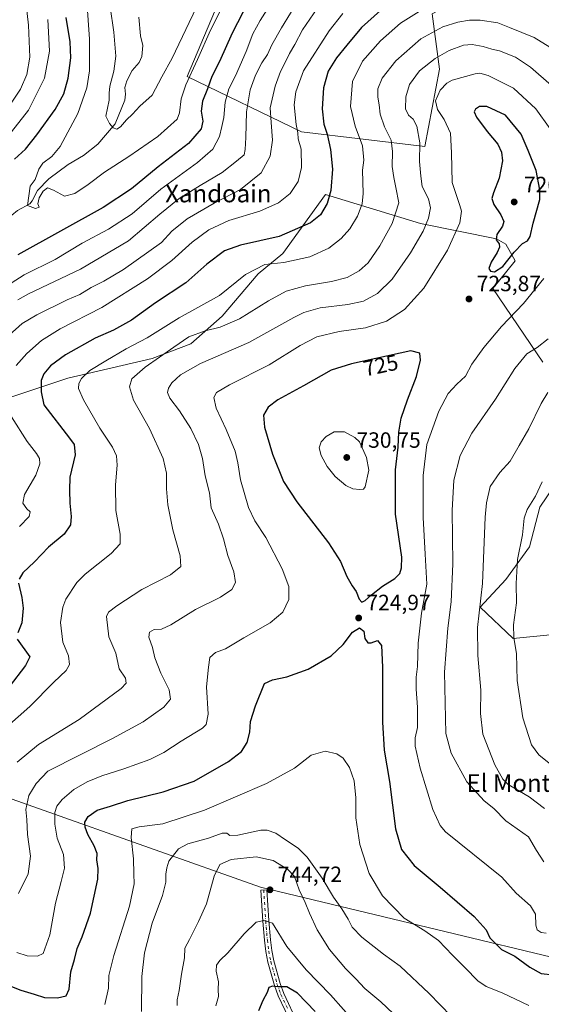
# Model space of a CAD drawing. Units: metres. Extents: x 627915 to 631385, y 4729616 to 4731993.
# Drawn here: x 630779 to 631015, y 4730219 to 4730666 of the extents above; entities that cross this region are included whole.
import ezdxf
from ezdxf.enums import TextEntityAlignment as Align

# ---------------------------------------------------------------- set-up
doc = ezdxf.new("R2010")
doc.units = ezdxf.units.M
doc.header["$MEASUREMENT"] = 0
doc.linetypes.add('DGN Style 4', pattern=[2.638475, 1.318413, -0.659207, 0.001648, -0.659207])
for name, color, linetype, lineweight in [('Arbolado forestal CxS', 92, 'Continuous', 0), ('Camino Cxs', 7, 'Continuous', 0), ('Camino eje', 30, 'DGN Style 4', 13), ('Corriente natural lineal', 142, 'Continuous', 13), ('Curva de nivel maestra', 30, 'Continuous', 30), ('Curva de nivel normal', 30, 'Continuous', 0), ('Matorral CxS', 135, 'Continuous', 0), ('Prado CxS', 92, 'Continuous', 0), ('Punto de cota en terreno', 7, 'Continuous', 0), ('Rótulo de curva de nivel directora', 7, 'Continuous', 0), ('Rótulo de punto de cota en terreno', 7, 'Continuous', 0), ('Texto cartográfico', 7, 'Continuous', 0)]:
    doc.layers.add(name, color=color, linetype=linetype, lineweight=lineweight)
doc.styles.add('Style-Arial', font='txt')

# ---------------------------------------------------------------- blocks, each defined once
blk = doc.blocks.new('*U10')
at = {"layer": 'Matorral CxS', "color": 135, "linetype": 'Continuous', "lineweight": 0}
for points in [[(631019.2801, 4730386.4731, 700.1371), (631002.5591, 4730384.8003, 705.9059), (630987.5093, 4730399.0203, 710.8555), (630999.2145, 4730411.5659, 707.2953), (631009.9889, 4730426.4937, 704.4086), (631014.6101, 4730444.3995, 705.0032), (631034.3309, 4730473.4619, 703.8614)], [(631015.9385, 4730510.2659, 714.1682), (630993.3649, 4730543.7237, 724.9462), (631003.3983, 4730556.2705, 725.1051), (630999.2173, 4730563.7985, 725.5828), (630995.0373, 4730566.3075, 725.0015), (630960.5423, 4730573.2279, 714.312), (630917.2835, 4730586.3833, 699.7569), (630898.0469, 4730559.5439, 703.877), (630886.8547, 4730550.3623, 706.318), (630870.4623, 4730531.1787, 708.8401), (630856.2491, 4730518.6319, 711.2174), (630838.6909, 4730511.9415, 709.3217), (630800.4605, 4730503.0301, 703.4419), (630771.8053, 4730493.5405, 695.4993)]]:
    blk.add_polyline3d(points, dxfattribs=at)
blk.add_polyline3d([(630992.5321, 4730716.0299, 686.4533), (630985.8449, 4730764.5435, 663.6327), (630979.1561, 4730769.5615, 661.251), (630949.0579, 4730767.8899, 659.8877), (630922.3027, 4730759.5253, 661.0642), (630902.7715, 4730747.6959, 663.1196), (630885.5145, 4730713.5225, 667.6389), (630854.5793, 4730639.9157, 669.5143), (630906.4149, 4730614.8223, 696.1337), (630962.4321, 4730608.1293, 716.0396), (630969.1205, 4730643.2601, 716.829), (630965.7771, 4730668.3527, 706.1626), (630974.9743, 4730673.3715, 705.9497), (631000.8925, 4730673.3713, 705.22)], close=True, dxfattribs=at)
blk = doc.blocks.new('5PATER')
at = {"layer": 'Punto de cota en terreno', "linetype": 'Continuous', "lineweight": 0}
h = blk.add_hatch(color=51, dxfattribs=at)
edge = h.paths.add_edge_path()
edge.add_ellipse((0, 0), major_axis=(-0.11, -0.111), ratio=0.999422, start_angle=0, end_angle=360)

msp = doc.modelspace()

# ---------------------------------------------------------------- linework, layer by layer
at = {"layer": 'Arbolado forestal CxS', "color": 92, "linetype": 'Continuous', "lineweight": 0}
msp.add_polyline3d([(630992.5321, 4730716.0299, 686.4533), (631000.8925, 4730673.3713, 705.22), (630974.9743, 4730673.3715, 705.9497), (630965.7771, 4730668.3527, 706.1626), (630969.1205, 4730643.2601, 716.829), (630962.4321, 4730608.1293, 716.0396), (630906.4149, 4730614.8223, 696.1337), (630854.5793, 4730639.9157, 669.5143), (630885.5145, 4730713.5225, 667.6389), (630902.7715, 4730747.6959, 663.1196), (630922.3027, 4730759.5253, 661.0642), (630949.0579, 4730767.8899, 659.8877), (630979.1561, 4730769.5615, 661.251), (630985.8449, 4730764.5435, 663.6327)], close=True, dxfattribs=at)
for points in [[(630962.4321, 4730608.1293, 716.0396), (630969.1205, 4730643.2601, 716.829), (630965.7771, 4730668.3527, 706.1626), (630974.9743, 4730673.3715, 705.9497), (631000.8925, 4730673.3713, 705.22), (630992.5321, 4730716.0299, 686.4533), (630985.8449, 4730764.5435, 663.6327), (630979.1561, 4730769.5615, 661.251), (630949.0579, 4730767.8899, 659.8877), (630922.3027, 4730759.5253, 661.0642), (630902.7715, 4730747.6959, 663.1196), (630885.5145, 4730713.5225, 667.6389), (630854.5793, 4730639.9157, 669.5143), (630906.4149, 4730614.8223, 696.1337), (630962.4321, 4730608.1293, 716.0396)], [(630538.1941, 4730531.8315, 704.3485), (630599.3954, 4730471.7943, 714.1546), (630680.5989, 4730374.1581, 705.0259), (630697.3925, 4730358.0389, 698.8178), (630703.2443, 4730342.1461, 699.3728), (630736.5801, 4730325.4917, 699.1561), (630887.9087, 4730271.9583, 744.3128), (631020.0075, 4730240.1717, 723.5399), (631052.6135, 4730239.3341, 721.104), (631080.2047, 4730231.8059, 720.7596), (631140.4007, 4730228.4589, 721.9766), (631206.3863, 4730240.1449, 728.2711), (631213.0103, 4730241.3319, 728.7057), (631262.6945, 4730257.5469, 734.2559), (631300.3181, 4730274.2751, 739.7596), (631354.6631, 4730270.9285, 745.1117), (631359.3057, 4730268.694, 745.0542), (631370.49, 4729680.01, 684.8709), (629654.8183, 4729647.8023, 893.7375)], [(630697.3925, 4730358.0389, 698.8178), (630703.2443, 4730342.1461, 699.3728), (630736.5801, 4730325.4917, 699.1561), (630887.9087, 4730271.9583, 744.3128), (631020.0075, 4730240.1717, 723.5399), (631052.6135, 4730239.3341, 721.104), (631080.2047, 4730231.8059, 720.7596), (631140.4007, 4730228.4589, 721.9766), (631206.3863, 4730240.1449, 728.2711)]]:
    msp.add_polyline3d(points, dxfattribs=at)
at = {"layer": 'Camino Cxs', "color": 7, "linetype": 'Continuous', "lineweight": 0}
msp.add_polyline3d([(630902.2501, 4730209.2301, 759.2025), (630895.8701, 4730222.6501, 754.2738), (630894.1401, 4730227.3201, 755.3423), (630891.2401, 4730237.8401, 751.1398), (630890.2401, 4730242.6601, 752.3787), (630889.6001, 4730247.8201, 751.0884), (630888.8601, 4730256.5701, 751.2169), (630887.9501, 4730270.5401, 748.0281), (630890.6601, 4730270.7201, 747.5382), (630891.5701, 4730256.7701, 752.2453), (630892.3101, 4730248.0101, 749.8842), (630892.9201, 4730243.1101, 751.4653), (630893.8801, 4730238.4801, 752.0427), (630896.7301, 4730228.1501, 755.1931), (630898.3701, 4730223.7001, 754.7048), (630904.7001, 4730210.4001, 760.0916)], dxfattribs=at)
msp.add_polyline3d([(630902.2501, 4730209.2301, 759.2025), (630895.8701, 4730222.6501, 754.2738), (630894.1401, 4730227.3201, 755.3423), (630891.2401, 4730237.8401, 751.1398), (630890.2401, 4730242.6601, 752.3787), (630889.6001, 4730247.8201, 751.0884), (630888.8601, 4730256.5701, 751.2169), (630887.9501, 4730270.5401, 748.0281), (630890.6601, 4730270.7201, 747.5382), (630891.5701, 4730256.7701, 752.2453), (630892.3101, 4730248.0101, 749.8842), (630892.9201, 4730243.1101, 751.4653), (630893.8801, 4730238.4801, 752.0427), (630896.7301, 4730228.1501, 755.1931), (630898.3701, 4730223.7001, 754.7048), (630904.7001, 4730210.4001, 760.0916)], dxfattribs=at)
at = {"layer": 'Camino eje', "color": 30, "linetype": 'DGN Style 4', "lineweight": 13}
msp.add_polyline3d([(630889.3051, 4730270.6301, 747.7944), (630890.2151, 4730256.6701, 751.7136), (630890.9551, 4730247.9151, 750.478), (630891.5801, 4730242.8851, 751.7527), (630892.5601, 4730238.1601, 751.1858), (630895.4351, 4730227.7351, 755.2852), (630896.3001, 4730225.4001, 754.7767), (630897.1201, 4730223.1751, 753.9472), (630900.3101, 4730216.4651, 759.5651)], dxfattribs=at)
at = {"layer": 'Corriente natural lineal', "color": 142, "linetype": 'Continuous', "lineweight": 13}
msp.add_polyline3d([(630775, 4730577, 671.467), (630777.5752, 4730579.0608, 671.0929), (630783.1886, 4730582.1978, 670.5387), (630784.1958, 4730583.4574, 670.4623), (630786.6088, 4730588.2155, 670.4251), (630791.7161, 4730593.4689, 669.8266), (630800.4836, 4730599.9726, 668.908), (630807.542, 4730604.0155, 667.4996), (630813.9326, 4730609.2729, 666.3429), (630821.9149, 4730618.4999, 665.3851), (630826.2643, 4730629.2367, 664.7285), (630826.5286, 4730631.869, 664.6638), (630826.2644, 4730635.0059, 664.6078), (630827.1305, 4730638.0575, 664.3566), (630829.5688, 4730642.6525, 663.8178), (630832.733, 4730646.316, 663.5244), (630833.948, 4730648.9764, 663.3456), (630834.3591, 4730654.0047, 662.8807), (630833.3919, 4730658.4567, 662.4016), (630832.683, 4730666.8811, 661.4395)], dxfattribs=at)
at = {"layer": 'Curva de nivel maestra', "color": 30, "linetype": 'Continuous', "lineweight": 30, "flags": 128}
for points, elevation in [([(630887.17, 4730683.4801), (630874.97, 4730659.5501), (630869.16, 4730646.7001), (630865.68, 4730640.0201), (630863.71, 4730634.3901), (630861.58, 4730628.7201), (630860.96, 4730624.2901), (630861.65, 4730619.7301), (630860.86, 4730616.1601), (630855.21, 4730609.5801), (630841.37, 4730598.8701), (630829.26, 4730589.0301), (630816.44, 4730580.5201), (630777.69, 4730559.0101)], 675), ([(630949.41, 4730676.3601), (630933.68, 4730662.1701), (630927.05, 4730654.1901), (630922.36, 4730648.4501), (630918.5, 4730642.3601), (630916.39, 4730634.8201), (630915.83, 4730625.2201), (630916.55, 4730618.3301), (630918.07, 4730613.8201), (630919.64, 4730606.8101), (630920.51, 4730597.8301), (630919.77, 4730588.2001), (630918.13, 4730582.3001), (630915.14, 4730577.2101), (630910.53, 4730573.5501), (630896.27, 4730567.3401), (630878.79, 4730563.4401), (630871.43, 4730560.8201), (630863.42, 4730554.7001), (630853.89, 4730546.3501), (630840.16, 4730537.1901), (630829.23, 4730529.2801), (630821.09, 4730524.8601), (630812.86, 4730521.2301), (630799.32, 4730513.6601), (630792.58, 4730508.6001), (630789.55, 4730505.0201), (630788.23, 4730501.9001), (630788.27, 4730496.8201), (630789.52, 4730490.8401), (630801.18, 4730475.8301), (630803.28, 4730472.8201), (630803.79, 4730468.2501), (630801.25, 4730458.1001), (630801.07, 4730452.1601), (630801.24, 4730446.2201), (630801.94, 4730440.1401), (630801.61, 4730436.3601), (630798.72, 4730432.1901), (630791.64, 4730426.2501), (630785.23, 4730419.5501), (630779.98, 4730414.6401), (630778.23, 4730411.7201)], 700), ([(630776.12, 4730602.5001), (630781.1, 4730606.9801), (630786.36, 4730613.4401), (630794.7, 4730624.9801), (630798.52, 4730632.1301), (630800.49, 4730639.2401), (630801.72, 4730648.4001), (630801.38, 4730655.6701), (630799.56, 4730666.6901)], 675), ([(630994, 4730551.2401), (630997.85, 4730553.6901), (631002.92, 4730560.2701), (631006.77, 4730564.0901), (631009.07, 4730565.3301), (631010.32, 4730567.3201), (631011.67, 4730573.3301), (631014.66, 4730584.0401), (631014.65, 4730588.5501), (631012.96, 4730597.3101), (631009.34, 4730606.3301), (631006.12, 4730613.7701), (630999.07, 4730622.3801), (630990.54, 4730626.2901), (630987.2, 4730626.2801), (630985.47, 4730625.1801), (630984.9, 4730623.9801), (630985.86, 4730621.5001), (630990.66, 4730614.9801), (630995.54, 4730609.1601), (630997.18, 4730605.6501), (630997.62, 4730601.6601), (630996.22, 4730593.8701), (630993.58, 4730587.2101), (630992.85, 4730584.5201), (630993.79, 4730581.8501), (630996.91, 4730577.2201), (630998.28, 4730574.0801), (630997.66, 4730571.9401), (630995.06, 4730568.2001), (630994.88, 4730565.8601), (630996.19, 4730563.9601), (630996.38, 4730562.4201), (630995.32, 4730560.0001), (630992.51, 4730555.7301), (630991.42, 4730552.8201), (630992.21, 4730551.5301), (630994, 4730551.2401)], 725), ([(630933.87, 4730401.3601), (630935.41, 4730402.0301), (630938.22, 4730404.7101), (630943.29, 4730408.5301), (630948.86, 4730412.1301), (630951.1, 4730414.2601), (630951.91, 4730416.9401), (630951.94, 4730421.7901), (630949.11, 4730441.1901), (630949.17, 4730461.4201), (630950.28, 4730471.7401), (630950.7, 4730478.4201), (630951.75, 4730484.8601), (630954.5, 4730493.2001), (630958.64, 4730503.7901), (630960.47, 4730511.2301), (630960.22, 4730514.2901), (630956.04, 4730515.3501), (630929.22, 4730509.5701), (630919.89, 4730506.6001), (630907.34, 4730499.4501), (630895.69, 4730493.2301), (630891.27, 4730489.9001), (630889.28, 4730486.2201), (630889.7, 4730480.8001), (630893.33, 4730468.4901), (630898.34, 4730456.0301), (630904.29, 4730446.8401), (630918.72, 4730428.2001), (630924.14, 4730419.8001), (630927.05, 4730412.9301), (630929.4, 4730408.8001), (630931.34, 4730406.1101), (630932.68, 4730402.6101), (630933.87, 4730401.3601)], 725), ([(630778.06, 4730409.9201), (630779.46, 4730403.3601), (630780.07, 4730398.6101), (630779.51, 4730391.9401), (630777.65, 4730387.4301)], 700), ([(630769.3, 4730228.9901), (630779.12, 4730225.1601), (630785.07, 4730223.4001), (630789.72, 4730221.8501), (630795.72, 4730221.7101), (630799.59, 4730222.6401), (630800.92, 4730225.6801), (630801.8, 4730233.5401), (630803.42, 4730239.1401), (630804.59, 4730244.1201), (630806.9, 4730249.3401), (630810.68, 4730260.0601), (630814.04, 4730275.5501), (630814.17, 4730280.3601), (630813.52, 4730284.3001), (630813.63, 4730287.2701), (630812.4, 4730290.7101), (630809.48, 4730295.7901), (630808.18, 4730299.1501), (630808.15, 4730301.3801), (630809.66, 4730304.0701), (630813.68, 4730306.8201), (630819.74, 4730308.6801), (630827.68, 4730311.2501), (630843.73, 4730315.1401), (630857.74, 4730319.9901), (630873.31, 4730328.9601), (630879.18, 4730333.4501), (630881.84, 4730337.5601), (630883.05, 4730342.3401), (630883.33, 4730347.1901), (630885.53, 4730354.1901), (630889.69, 4730364.4101), (630893.33, 4730366.1201), (630899.83, 4730367.4401), (630909.55, 4730370.8601), (630919.89, 4730376.9501), (630925.32, 4730382.0701), (630929.58, 4730387.6401), (630932.74, 4730389.6101), (630934.76, 4730388.1201), (630935.2, 4730384.8501), (630936.57, 4730382.8501), (630938.11, 4730382.8801), (630940.91, 4730383.9001), (630942.7, 4730381.6601), (630943.26, 4730371.7801), (630943.24, 4730346.8401), (630943.97, 4730334.1001), (630946.36, 4730319.9201), (630949.18, 4730298.3601), (630951.83, 4730289.1001), (630957.67, 4730281.8101), (630969.41, 4730271.9801), (630984.83, 4730258.6601), (630990.3, 4730252.5801), (630991.98, 4730248.9301), (630997.23, 4730243.6201), (631003.27, 4730240.5601), (631010.04, 4730235.5801), (631015.24, 4730232.7001), (631020.82, 4730232.1101)], 725), ([(630777.4, 4730384.4701), (630783.16, 4730376.5201), (630781.11, 4730372.5601), (630773.76, 4730362.8801)], 700), ([(630912.72, 4730215.4201), (630904.71, 4730223.7701), (630899.74, 4730226.7001), (630895.69, 4730226.7601), (630893.23, 4730226.9901), (630891.55, 4730226.3301), (630890.8, 4730224.1901), (630888.88, 4730220.5001), (630886.99, 4730215.8001)], 750)]:
    msp.add_lwpolyline(points, dxfattribs=dict(at, elevation=elevation))
at = {"layer": 'Curva de nivel normal', "color": 30, "linetype": 'Continuous', "lineweight": 0, "flags": 128}
for points, elevation in [([(630778.57, 4730697.5701), (630782.54, 4730663.2001), (630783.17, 4730648.7201), (630781.73, 4730640.9001), (630778.88, 4730634.2101), (630773.76, 4730626.5101)], 685), ([(630819.63, 4730671.5401), (630821.27, 4730660.0801), (630822.16, 4730649.1101), (630821.34, 4730642.3701), (630819.45, 4730635.5801), (630819.12, 4730632.4001), (630819.09, 4730629.1701), (630817.64, 4730621.9201), (630819.25, 4730618.6701), (630820.96, 4730616.6301), (630822.57, 4730616.0801), (630824.36, 4730617.1001), (630827.01, 4730620.2101), (630829.71, 4730622.8701), (630833.09, 4730626.5201), (630838.71, 4730631.4501), (630843.06, 4730639.8501), (630847.73, 4730648.2101), (630855.4, 4730664.5401), (630866.73, 4730687.8701)], 665), ([(630876.13, 4730683.0601), (630865.14, 4730660.9401), (630859.27, 4730647.7201), (630854, 4730636.2101), (630851.88, 4730629.8501), (630851.07, 4730623.4501), (630849.96, 4730620.5201), (630841.24, 4730612.6801), (630828.09, 4730603.5901), (630817.09, 4730596.5901), (630809.62, 4730590.8701), (630803.54, 4730586.8601), (630798.82, 4730585.5901), (630793.87, 4730588.4101), (630791.21, 4730589.3601), (630789.21, 4730587.9301), (630787.42, 4730584.8601), (630786.83, 4730582.0801), (630787.43, 4730580.6201), (630785.73, 4730580.0401), (630782.07, 4730581.4201), (630783.28, 4730590.2101), (630785.63, 4730593.2101), (630787.16, 4730597.8701), (630789.05, 4730600.6601), (630793.09, 4730603.6601), (630796.84, 4730608.2001), (630804.9, 4730623.2101), (630809.02, 4730634.8701), (630810.17, 4730642.5401), (630810.29, 4730656.8701), (630809.06, 4730674.1601)], 670), ([(630893.27, 4730674.1101), (630887.65, 4730665.3901), (630884.36, 4730659.2901), (630881.41, 4730651.3701), (630876.5, 4730640.2401), (630873.52, 4730634.3301), (630871.84, 4730628.2401), (630871.14, 4730621.4001), (630870.32, 4730617.3101), (630869.28, 4730612.7501), (630866.15, 4730606.9701), (630859.25, 4730600.8701), (630842.63, 4730588.8701), (630829.56, 4730577.5701), (630818.8, 4730570.6701), (630806.9, 4730564.2701), (630794.6, 4730556.8201), (630780.58, 4730549.8601), (630770.83, 4730543.7601)], 680), ([(630777.62, 4730538.6401), (630782.47, 4730541.3401), (630806.17, 4730552.5401), (630827.88, 4730565.4001), (630842.1, 4730577.4201), (630850.88, 4730584.5601), (630860.41, 4730590.5001), (630870.38, 4730596.3001), (630876.89, 4730601.4701), (630880.46, 4730604.4101), (630880.84, 4730606.8601), (630881.17, 4730612.2101), (630881.49, 4730623.8701), (630883.14, 4730633.8701), (630885.5, 4730640.5401), (630888.41, 4730646.0901), (630890.98, 4730649.9801), (630892.94, 4730654.3101), (630897.33, 4730662.1001), (630905.52, 4730675.5401)], 685), ([(630772.53, 4730344.6001), (630783.19, 4730354.0001), (630793.98, 4730365.0001), (630799.61, 4730370.2201), (630801.2, 4730372.9901), (630800.67, 4730376.8901), (630798.09, 4730383.0901), (630797.08, 4730392.1501), (630798.06, 4730399.0601), (630799.44, 4730402.7101), (630804.54, 4730410.2601), (630808.19, 4730414.0001), (630820.04, 4730423.3801), (630824.18, 4730427.7801), (630824.12, 4730432.1801), (630822.21, 4730442.9601), (630821.96, 4730454.6401), (630822.77, 4730463.5101), (630822.48, 4730467.8101), (630820.7, 4730471.6801), (630814.96, 4730480.2801), (630807.45, 4730493.1201), (630805.29, 4730498.3401), (630805.41, 4730500.5801), (630806.66, 4730502.8801), (630810.35, 4730506.5201), (630817.62, 4730510.8701), (630826.88, 4730516.3201), (630836.33, 4730521.3301), (630850.96, 4730530.4401), (630869.2, 4730540.5001), (630881.02, 4730550.0601), (630889.88, 4730554.6801), (630898.38, 4730555.5001), (630910.22, 4730558.1201), (630918.83, 4730561.9801), (630924.52, 4730566.4201), (630928.44, 4730570.8701), (630931.91, 4730576.5401), (630934.02, 4730582.2101), (630934.42, 4730586.8701), (630934.18, 4730597.5001), (630934.78, 4730601.9001), (630934.08, 4730608.5501), (630930.74, 4730617.4801), (630928.68, 4730626.3801), (630929.55, 4730637.7001), (630934.15, 4730646.8701), (630942.31, 4730656.2101), (630951.36, 4730664.1001), (630959.89, 4730669.4501)], 705), ([(630773.78, 4730522.5301), (630779.71, 4730527.8601), (630786.28, 4730531.8001), (630800.02, 4730538.5901), (630805.81, 4730541.0401), (630811.02, 4730544.1601), (630816.8, 4730547.0701), (630825.7, 4730552.4101), (630842.89, 4730564.6001), (630847.55, 4730569.7301), (630854.55, 4730575.3601), (630866.84, 4730582.4001), (630878.7, 4730588.7001), (630888.07, 4730596.2801), (630892.22, 4730603.7601), (630893.34, 4730611.0001), (630892.61, 4730619.1401), (630892.18, 4730625.7701), (630894.43, 4730635.5401), (630896.85, 4730642.2101), (630899.16, 4730646.5401), (630901, 4730650.4301), (630903.36, 4730654.4501), (630906.97, 4730661.1001), (630913.58, 4730670.8701)], 690), ([(630776.99, 4730508.7601), (630781.8, 4730514.2001), (630788.43, 4730520.0801), (630796.96, 4730525.4401), (630815.75, 4730535.0401), (630836.55, 4730548.0601), (630847.55, 4730556.4401), (630856.75, 4730564.7601), (630864.45, 4730570.3701), (630873.54, 4730574.6201), (630887.5, 4730578.8801), (630895.96, 4730582.6201), (630901.34, 4730586.8301), (630904.87, 4730592.2801), (630906.43, 4730598.7001), (630906.29, 4730606.9401), (630904.99, 4730611.6401), (630904.81, 4730614.3101), (630904.07, 4730618.1801), (630903.13, 4730627.0201), (630903.83, 4730632.9601), (630907.36, 4730642.4801), (630919.03, 4730660.7201), (630925.22, 4730668.5301)], 695), ([(630769.8, 4730608.5401), (630782.53, 4730624.6001), (630789.74, 4730639.2001), (630791.99, 4730651.4601), (630791.3, 4730665.8701)], 680), ([(631025.01, 4730649.6501), (631012.08, 4730657.7201), (631000.87, 4730662.1801), (630995.64, 4730664.2801), (630987.61, 4730665.4601), (630982.78, 4730665.5701), (630977.36, 4730664.6001), (630970.59, 4730662.4401), (630960.67, 4730656.9901), (630949.2, 4730647.1401), (630943.03, 4730639.1501), (630941.14, 4730634.3101), (630941.12, 4730630.5901), (630941.71, 4730627.0701), (630942.16, 4730622.8101), (630944.19, 4730617.1001), (630947.12, 4730610.9901), (630947.83, 4730605.8701), (630947.59, 4730599.1101), (630948.44, 4730594.0901), (630949.29, 4730589.6101), (630950.56, 4730582.5401), (630947.67, 4730573.2001), (630942.06, 4730563.0201), (630936.71, 4730555.4101), (630932.7, 4730551.6801), (630927.17, 4730548.6901), (630920.12, 4730546.8601), (630908.29, 4730544.9901), (630899.55, 4730542.5601), (630891.5, 4730538.1501), (630878.32, 4730529.9001), (630869.5, 4730526.1301), (630862.76, 4730524.4801), (630855.3, 4730521.7201), (630848.53, 4730517.0901), (630835.44, 4730507.9601), (630829.46, 4730502.7001), (630828.35, 4730499.1001), (630830.26, 4730493.0001), (630837.39, 4730480.2001), (630843.63, 4730466.5301), (630845.21, 4730459.8201), (630845.16, 4730452.7001), (630845.84, 4730445.4901), (630848, 4730434.2001), (630851.36, 4730422.3501), (630851.66, 4730417.4601), (630847.04, 4730413.7101), (630833.93, 4730406.9901), (630822.69, 4730399.6401), (630818.84, 4730396.7301), (630818, 4730394.8501), (630818.98, 4730385.5201), (630822.24, 4730378.1501), (630823.69, 4730371.0301), (630826.51, 4730366.8201), (630826.89, 4730364.5001), (630824.55, 4730362.0701), (630818.24, 4730357.3901), (630805.56, 4730348.0501), (630787.03, 4730336.7301), (630777.32, 4730328.7401)], 710), ([(631019.92, 4730635.9001), (631010.4, 4730644.1601), (631003.63, 4730648.6901), (630996.35, 4730651.6201), (630992.83, 4730652.3201), (630988.86, 4730653.5301), (630983.94, 4730654.5001), (630979.94, 4730654.1401), (630973.53, 4730651.8201), (630967.13, 4730648.1101), (630959.95, 4730642.4901), (630955.42, 4730636.3901), (630953.76, 4730630.7501), (630953.68, 4730625.3301), (630955.02, 4730622.3401), (630957.16, 4730620.5601), (630958.82, 4730617.4601), (630960.16, 4730609.9001), (630960.08, 4730601.4001), (630960.66, 4730594.7601), (630961.25, 4730590.0601), (630964.05, 4730584.4901), (630964.97, 4730580.2901), (630964.12, 4730575.5901), (630961.68, 4730569.7201), (630955.9, 4730559.8701), (630947.62, 4730547.9701), (630941.02, 4730541.4701), (630934.57, 4730537.9701), (630927.49, 4730536.3901), (630914.95, 4730534.9001), (630907.47, 4730532.7901), (630903, 4730530.5901), (630882.62, 4730519.2201), (630860.56, 4730509.6801), (630851.5, 4730504.5801), (630847.66, 4730500.9201), (630846.08, 4730498.5401), (630845.63, 4730496.5301), (630846.69, 4730493.8601), (630851.06, 4730488.1101), (630856.28, 4730480.1801), (630859.72, 4730472.8501), (630861.51, 4730466.5101), (630862.7, 4730458.6101), (630864.66, 4730450.8801), (630865.51, 4730444.1801), (630868.72, 4730436.7801), (630871.03, 4730430.1101), (630872.97, 4730422.5101), (630875.75, 4730415.1201), (630876.42, 4730410.3101), (630874.81, 4730407.0401), (630869.74, 4730403.6201), (630858.29, 4730397.9701), (630847.07, 4730391.0201), (630842.89, 4730389.0801), (630839.55, 4730388.9101), (630837.46, 4730387.7201), (630837.2, 4730385.3701), (630838.88, 4730380.8001), (630839.91, 4730376.0101), (630842.56, 4730369.1401), (630846.44, 4730361.5201), (630846.96, 4730357.3101), (630843.93, 4730353.6301), (630834.58, 4730346.9801), (630820.71, 4730339.3601), (630791.35, 4730324.5201), (630786.05, 4730319.0001), (630782.7, 4730313.5501), (630781.39, 4730307.2001), (630781.73, 4730302.6701), (630782.1, 4730295.7701), (630783.47, 4730286.0401), (630782.41, 4730278.0401), (630777.94, 4730269.1001)], 715), ([(631019.33, 4730616.2201), (631012.83, 4730625.2501), (631002.62, 4730634.5901), (630991.23, 4730640.4801), (630987.38, 4730641.4801), (630985.23, 4730641.2201), (630974.89, 4730638.3601), (630972.39, 4730636.9401), (630969.47, 4730633.7201), (630967.31, 4730628.8401), (630968.17, 4730624.9101), (630971.25, 4730620.3601), (630974.04, 4730614.2201), (630974.61, 4730605.2801), (630974.82, 4730591.8701), (630978.4, 4730581.3801), (630979.01, 4730578.8101), (630978.38, 4730573.5801), (630972.66, 4730561.1001), (630962, 4730543.9301), (630953.22, 4730534.1801), (630945.06, 4730528.9301), (630935.57, 4730525.8901), (630923.61, 4730524.2601), (630913.44, 4730521.8201), (630905.78, 4730517.8201), (630891.76, 4730509.0901), (630873.77, 4730499.9901), (630867.81, 4730496.5301), (630866.62, 4730494.2001), (630867.74, 4730489.4001), (630872.28, 4730479.6901), (630876.31, 4730469.8201), (630877.62, 4730464.5201), (630878.74, 4730456.9001), (630882.43, 4730444.3501), (630885.27, 4730438.1801), (630890.24, 4730430.6201), (630897.75, 4730416.3901), (630900.76, 4730408.3901), (630900.76, 4730402.5001), (630898.03, 4730396.8501), (630892.22, 4730391.8801), (630880.34, 4730385.1101), (630871.89, 4730380.1701), (630867.42, 4730378.4901), (630864.91, 4730376.2301), (630864.26, 4730371.7801), (630863.38, 4730362.8801), (630864.09, 4730350.4301), (630863.15, 4730345.7701), (630861.46, 4730344.0801), (630851.89, 4730338.2501), (630843.89, 4730333.1101), (630837.55, 4730329.9201), (630825.88, 4730325.6101), (630815.88, 4730322.5401), (630809.2, 4730319.7401), (630803.15, 4730316.2101), (630797.86, 4730311.7601), (630795.42, 4730308.7601), (630794.56, 4730305.8801), (630794.42, 4730300.5201), (630795.58, 4730294.1801), (630798.45, 4730286.8201), (630798.8, 4730280.5101), (630797.34, 4730274.4501), (630794.86, 4730264.6901), (630792.26, 4730250.2301), (630789.21, 4730241.8201), (630786.57, 4730240.5401), (630781.96, 4730240.7601), (630777.25, 4730242.2301)], 720), ([(631017.56, 4730251.1201), (631015.22, 4730251.3401), (631013.43, 4730252.4901), (631012.8, 4730254.7501), (631012.72, 4730259.6701), (631010.45, 4730263.4101), (631003.88, 4730269.1801), (630997.44, 4730276.4801), (630971.82, 4730297.1201), (630969.36, 4730299.9101), (630966.07, 4730307.2001), (630960.27, 4730325.8801), (630957.98, 4730335.9401), (630958.02, 4730339.6601), (630959.08, 4730344.4401), (630959.07, 4730348.5901), (630959.13, 4730353.6401), (630958.51, 4730361.7501), (630958.54, 4730367.3301), (630959.07, 4730372.0401), (630959.38, 4730382.7701), (630960.99, 4730396.3301), (630963.32, 4730409.5001), (630962.65, 4730423.0801), (630961.73, 4730439.7501), (630961.74, 4730458.7701), (630963.37, 4730472.8501), (630968.72, 4730488.0001), (630973.1, 4730496.1001), (630977, 4730500.3401), (630980.84, 4730503.8601), (630983.81, 4730509.3801), (630989.16, 4730516.9601), (630997.27, 4730526.5201), (631007.26, 4730536.8301), (631016.43, 4730548.1901)], 720), ([(631016.41, 4730283.3701), (631013.17, 4730288.6201), (631009.45, 4730294.7401), (630999.26, 4730302.0501), (630993.7, 4730307.6601), (630989.44, 4730311.0601), (630981.46, 4730319.7001), (630974.45, 4730332.8401), (630971.94, 4730341.6401), (630971.3, 4730369.6001), (630972.88, 4730389.5201), (630974.45, 4730401.4201), (630975.1, 4730418.7501), (630974.88, 4730442.8601), (630975.59, 4730456.6901), (630978.55, 4730467.8401), (630983.82, 4730478.0601), (630994.51, 4730493.4001), (631003.22, 4730507.4601), (631008.7, 4730514.0201), (631013.38, 4730516.9201), (631018.38, 4730520.8801)], 715), ([(631016.69, 4730307.6801), (631009.82, 4730312.9301), (631000.25, 4730318.5801), (630997.86, 4730320.9401), (630994.14, 4730327.4301), (630988.82, 4730341.4201), (630987.66, 4730350.8201), (630987.92, 4730361.3501), (630986.47, 4730377.0601), (630986.36, 4730389.8401), (630988.66, 4730409.8001), (630989.9, 4730439.8501), (630990.41, 4730446.4501), (630992.12, 4730453.8601), (630996.44, 4730460.2001), (631001.17, 4730465.2501), (631005.23, 4730472.4201), (631009.64, 4730480.0601), (631015.27, 4730491.4401), (631018.31, 4730496.4501)], 710), ([(630778.41, 4730435.6101), (630782.85, 4730440.2201), (630783.3, 4730442.3301), (630781.85, 4730443.7201), (630779.96, 4730446.3301), (630780.74, 4730450.1401), (630785.8, 4730458.9501), (630787.68, 4730464.1401), (630787.46, 4730466.5301), (630786.12, 4730468.8601), (630781.98, 4730474.2001), (630774.8, 4730485.4701)], 695), ([(630926.01, 4730478.7101), (630921.26, 4730478.7101), (630917.71, 4730476.5601), (630915.41, 4730474.1301), (630914.46, 4730471.3801), (630915.4, 4730467.8801), (630918.16, 4730462.8401), (630921.74, 4730458.4001), (630926.59, 4730454.2401), (630929.68, 4730452.8301), (630932.99, 4730452.5201), (630934.6, 4730452.6501), (630935.28, 4730453.7301), (630937.05, 4730461.2401), (630935.97, 4730467.0101), (630932.74, 4730474.0501), (630930.72, 4730476.1301), (630926.01, 4730478.7101)], 730), ([(631015.65, 4730455.9701), (631012.7, 4730449.4701), (631008.82, 4730443.3801), (631007.52, 4730439.5201), (631006.7, 4730431.8301), (631004.51, 4730420.6101), (631003.94, 4730409.7701), (631004.06, 4730401.0101), (631002.71, 4730391.0001), (631002.81, 4730385.2201), (631004.05, 4730377.8401), (631004.4, 4730365.8201), (631006.88, 4730348.8401), (631010.93, 4730336.5101), (631014.14, 4730331.9401), (631019.7, 4730327.6301)], 705), ([(630817.12, 4730218.6701), (630818.82, 4730226.0601), (630819.02, 4730231.9001), (630821.28, 4730240.9201), (630828.43, 4730263.3101), (630830.5, 4730273.4701), (630830.3, 4730277.9401), (630830.2, 4730284.8301), (630829.18, 4730294.5201), (630829.49, 4730298.4101), (630832.78, 4730299.3401), (630843.46, 4730300.6801), (630862.45, 4730306.8801), (630890.55, 4730318.9301), (630903.22, 4730325.9501), (630910.89, 4730331.8201), (630917.22, 4730333.6601), (630922.55, 4730332.5301), (630925.4, 4730330.4601), (630928.18, 4730326.2601), (630930.43, 4730320.1901), (630931.08, 4730312.4601), (630931.08, 4730303.3801), (630932.88, 4730291.3001), (630937.24, 4730278.2001), (630943.26, 4730267.9901), (630953.12, 4730257.8001), (630962.42, 4730252.0901), (630968.66, 4730247.7301), (630975.01, 4730241.0701), (630980.8, 4730235.3801), (630986.45, 4730229.3601), (630990.23, 4730226.7701), (630997.56, 4730223.9401), (631009.67, 4730218.1901)], 730), ([(630974.46, 4730213.4101), (630964.44, 4730223.7301), (630951.19, 4730236.0601), (630943.66, 4730241.4601), (630933.77, 4730249.2801), (630929.47, 4730253.7201), (630927.65, 4730257.4701), (630924.82, 4730262.1401), (630920.94, 4730267.3401), (630915.76, 4730276.0801), (630908.97, 4730285.6001), (630904.96, 4730289.5901), (630899.12, 4730293.4101), (630894.78, 4730296.4601), (630890.84, 4730297.8301), (630887.94, 4730297.8801), (630877.52, 4730295.5701), (630873.93, 4730295.3201), (630872.63, 4730296.3901), (630870.46, 4730296.5201), (630864.22, 4730294.1801), (630854.89, 4730291.5701), (630850.55, 4730289.2601), (630846.28, 4730283.7401), (630845.35, 4730280.7001), (630844.83, 4730277.8001), (630844.93, 4730274.2301), (630843.41, 4730268.1301), (630838.64, 4730255.5801), (630835.17, 4730242.1401), (630834.04, 4730231.3301), (630833.77, 4730215.5101)], 735), ([(630849.98, 4730218.1601), (630850.04, 4730220.8101), (630850.94, 4730225.0401), (630851.93, 4730232.4801), (630853.34, 4730239.8401), (630853.49, 4730244.2101), (630855.64, 4730248.1201), (630859.75, 4730256.4201), (630863.35, 4730264.4101), (630866.88, 4730276.8901), (630869.44, 4730282.2801), (630874.53, 4730284.4901), (630885.8, 4730285.7501), (630893.58, 4730284.0101), (630900.23, 4730279.9901), (630903.21, 4730276.7001), (630905.4, 4730270.6901), (630908.15, 4730264.9101), (630910.04, 4730260.1101), (630913.64, 4730252.6001), (630919.17, 4730243.7101), (630926.45, 4730235.0301), (630931.15, 4730230.3001), (630935.27, 4730226.0001), (630942.4, 4730219.8401), (630953.77, 4730209.1801)], 740), ([(630931.46, 4730209.7301), (630919.65, 4730223.1001), (630908.51, 4730234.4701), (630899.85, 4730245.0501), (630893.22, 4730255.6401), (630889.32, 4730256.7301), (630885.81, 4730255.9801), (630880.5, 4730250.8201), (630873.05, 4730242.1201), (630869.42, 4730238.6401), (630867.9, 4730236.5401), (630867.7, 4730233.8401), (630868.74, 4730229.0201), (630868.57, 4730225.5401), (630868.71, 4730222.3501), (630867.52, 4730218.1001)], 745)]:
    msp.add_lwpolyline(points, dxfattribs=dict(at, elevation=elevation))
at = {"layer": 'Matorral CxS', "color": 135, "linetype": 'Continuous', "lineweight": 0}
for points in [[(630962.4321, 4730608.1293, 716.0396), (630969.1205, 4730643.2601, 716.829), (630965.7771, 4730668.3527, 706.1626), (630974.9743, 4730673.3715, 705.9497), (631000.8925, 4730673.3713, 705.22), (630992.5321, 4730716.0299, 686.4533), (630985.8449, 4730764.5435, 663.6327), (630979.1561, 4730769.5615, 661.251), (630949.0579, 4730767.8899, 659.8877), (630922.3027, 4730759.5253, 661.0642), (630902.7715, 4730747.6959, 663.1196), (630885.5145, 4730713.5225, 667.6389), (630854.5793, 4730639.9157, 669.5143), (630906.4149, 4730614.8223, 696.1337), (630962.4321, 4730608.1293, 716.0396)], [(631015.9385, 4730510.2659, 714.1682), (630993.3649, 4730543.7237, 724.9462), (631003.3983, 4730556.2705, 725.1051), (630999.2173, 4730563.7985, 725.5828), (630995.0373, 4730566.3075, 725.0015), (630960.5423, 4730573.2279, 714.312), (630917.2835, 4730586.3833, 699.7569), (630898.0469, 4730559.5439, 703.877), (630886.8547, 4730550.3623, 706.318), (630870.4623, 4730531.1787, 708.8401), (630856.2491, 4730518.6319, 711.2174), (630838.6909, 4730511.9415, 709.3217), (630800.4605, 4730503.0301, 703.4419), (630771.8053, 4730493.5405, 695.4993)], [(631019.2801, 4730386.4731, 700.1371), (631002.5591, 4730384.8003, 705.9059), (630987.5093, 4730399.0203, 710.8555), (630999.2145, 4730411.5659, 707.2953), (631009.9889, 4730426.4937, 704.4086), (631014.6101, 4730444.3995, 705.0032), (631034.3309, 4730473.4619, 703.8614)]]:
    msp.add_polyline3d(points, dxfattribs=at)
at = {"layer": 'Prado CxS', "color": 92, "linetype": 'Continuous', "lineweight": 0}
for points in [[(630771.8053, 4730493.5405, 695.4993), (630800.4605, 4730503.0301, 703.4419), (630838.6909, 4730511.9415, 709.3217), (630856.2491, 4730518.6319, 711.2174), (630870.4623, 4730531.1787, 708.8401), (630886.8547, 4730550.3623, 706.318), (630898.0469, 4730559.5439, 703.877), (630917.2835, 4730586.3833, 699.7569), (630960.5423, 4730573.2279, 714.312), (630995.0373, 4730566.3075, 725.0015), (630999.2173, 4730563.7985, 725.5828), (631003.3983, 4730556.2705, 725.1051), (630993.3649, 4730543.7237, 724.9462), (631015.9385, 4730510.2659, 714.1682)], [(631015.9385, 4730510.2659, 714.1682), (630993.3649, 4730543.7237, 724.9462), (631003.3983, 4730556.2705, 725.1051), (630999.2173, 4730563.7985, 725.5828), (630995.0373, 4730566.3075, 725.0015), (630960.5423, 4730573.2279, 714.312), (630917.2835, 4730586.3833, 699.7569), (630898.0469, 4730559.5439, 703.877), (630886.8547, 4730550.3623, 706.318), (630870.4623, 4730531.1787, 708.8401), (630856.2491, 4730518.6319, 711.2174), (630838.6909, 4730511.9415, 709.3217), (630800.4605, 4730503.0301, 703.4419), (630771.8053, 4730493.5405, 695.4993)], [(631034.3309, 4730473.4619, 703.8614), (631014.6101, 4730444.3995, 705.0032), (631009.9889, 4730426.4937, 704.4086), (630999.2145, 4730411.5659, 707.2953), (630987.5093, 4730399.0203, 710.8555), (631002.5591, 4730384.8003, 705.9059), (631019.2801, 4730386.4731, 700.1371)], [(631019.2801, 4730386.4731, 700.1371), (631002.5591, 4730384.8003, 705.9059), (630987.5093, 4730399.0203, 710.8555), (630999.2145, 4730411.5659, 707.2953), (631009.9889, 4730426.4937, 704.4086), (631014.6101, 4730444.3995, 705.0032), (631034.3309, 4730473.4619, 703.8614)], [(630697.3925, 4730358.0389, 698.8178), (630703.2443, 4730342.1461, 699.3728), (630736.5801, 4730325.4917, 699.1561), (630887.9087, 4730271.9583, 744.3128), (631020.0075, 4730240.1717, 723.5399), (631052.6135, 4730239.3341, 721.104), (631080.2047, 4730231.8059, 720.7596), (631140.4007, 4730228.4589, 721.9766), (631206.3863, 4730240.1449, 728.2711)], [(631020.0075, 4730240.1717, 723.5399), (630887.9087, 4730271.9583, 744.3128), (630736.5801, 4730325.4917, 699.1561)]]:
    msp.add_polyline3d(points, dxfattribs=at)

# ---------------------------------------------------------------- block references
at = {"layer": 'Matorral CxS', "color": 135, "linetype": 'Continuous', "lineweight": 0}
msp.add_blockref('*U10', (0, 0), dxfattribs=at)
at = {"layer": 'Punto de cota en terreno', "color": 7, "linetype": 'Continuous', "lineweight": 0, "xscale": 10, "yscale": 10, "zscale": 10}
for p in [(631003, 4730583, 726.72), (630982.48, 4730538.95, 723.87), (630927, 4730467, 730.75), (630932.39, 4730394.15, 724.97), (630892.16, 4730270.74, 744.72)]:
    msp.add_blockref('5PATER', p, dxfattribs=at)

# ---------------------------------------------------------------- texts
at = {"layer": 'Rótulo de curva de nivel directora', "color": 7, "linetype": 'Continuous', "lineweight": 0, "style": 'Style-Arial'}
msp.add_text('725', height=7, rotation=12.16187, dxfattribs=at).set_placement((630942.4176, 4730508.8107), align=Align.MIDDLE_CENTER)
at = {"layer": 'Rótulo de punto de cota en terreno', "color": 7, "linetype": 'Continuous', "lineweight": 0, "style": 'Style-Arial'}
for s, p in [('726,72', (631007.4097, 4730587.4097)), ('723,87', (630986.0078, 4730542.4778)), ('730,75', (630931.4097, 4730471.4097)), ('724,97', (630935.9178, 4730397.6778)), ('744,72', (630895.6878, 4730274.2678))]:
    msp.add_text(s, height=7, dxfattribs=at).set_placement(p)
at = {"layer": 'Texto cartográfico', "color": 7, "linetype": 'Continuous', "lineweight": 0, "style": 'Style-Arial'}
for s, p in [('Xandoain', (630868.6945, 4730586.8301)), ('El Monte', (631003.4863, 4730319.1901))]:
    msp.add_text(s, height=8, dxfattribs=at).set_placement(p, align=Align.MIDDLE_CENTER)

doc.saveas('drawing.dxf')
